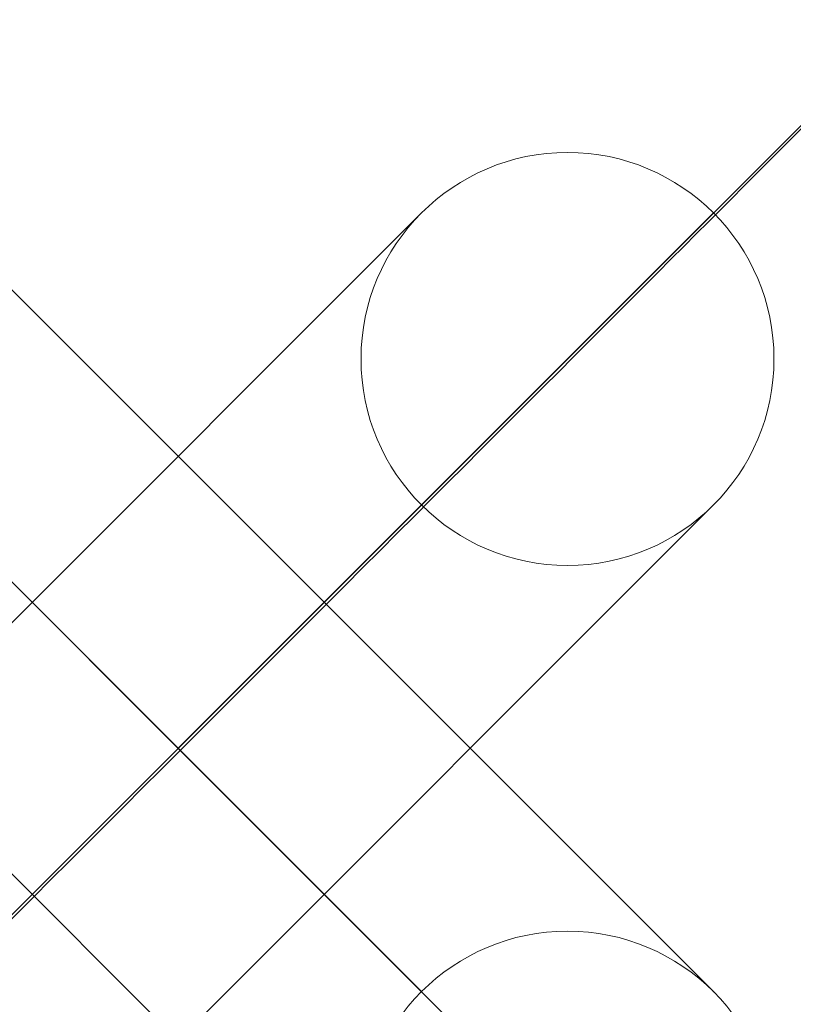
# Model space of a CAD drawing. Units: millimetres. Extents: x -7941 to 11884, y -19784 to 73.
# Drawn here: x 7147 to 7158, y -16417 to -16403 of the extents above; entities that cross this region are included whole.
import ezdxf

# ---------------------------------------------------------------- set-up
doc = ezdxf.new("R2010")
doc.units = ezdxf.units.MM
doc.header["$MEASUREMENT"] = 0
for name, color, linetype, lineweight in [('access-new - Level 25', 7, 'Continuous', 0), ('access-new - Level 26', 7, 'Continuous', 0), ('access-new - Level 27', 7, 'Continuous', 0), ('common - Level 25', 7, 'Continuous', 0), ('Level 8', 18, 'Continuous', 0)]:
    doc.layers.add(name, color=color, linetype=linetype, lineweight=lineweight)

# ---------------------------------------------------------------- blocks, each defined once
blk = doc.blocks.new('From Bspline Surface')
at = {"layer": 'common - Level 25', "color": 7, "linetype": 'Continuous', "lineweight": 13}
for points, weights in [([(445.139, 451.144), (421.874, -60.038), (60.04, -421.873), (-451.142, -445.138)], [0.996425476308, 0.822731448973, 0.822731448973, 0.996425476308]), ([(-451.142, -451.144), (63.553, -427.868), (427.869, -63.551), (451.145, 451.144)], [0.99653705394, 0.822694256429, 0.822694256429, 0.99653705394]), ([(450.378, 451.143), (427.103, -63.103), (63.104, -427.102), (-451.142, -450.377)], [0.866800464302, 0.715604414955, 0.715604430458, 0.86680051081]), ([(448.076, 451.139), (424.804, -61.757), (61.758, -424.802), (-451.138, -448.075)], [0.866762004798, 0.715617255618, 0.715617250292, 0.866761988822])]:
    blk.add_rational_spline(points, weights, degree=3, dxfattribs=at)
blk = doc.blocks.new('From Smart Solid')
at = {"layer": 'common - Level 25', "color": 7, "linetype": 'Continuous', "lineweight": 13}
blk.add_blockref('From Bspline Surface', (4.134, -4.1355), dxfattribs=at)
blk = doc.blocks.new('From Smart Solid_1')
at = {"layer": 'common - Level 25', "color": 7, "linetype": 'Continuous', "lineweight": 13}
blk.add_arc((-493.881, 493.881), 945.99, 272.589321, 357.410679, dxfattribs=at)
blk.add_arc((-493.881, 493.881), 945.99, 272.589321, 357.410679, dxfattribs=at)
blk = doc.blocks.new('From Smart Solid_6')
at = {"layer": 'common - Level 25', "color": 7, "linetype": 'Continuous', "lineweight": 13}
blk.add_arc((-476.378, 476.378), 939.99, 272.605861, 357.394139, dxfattribs=at)
blk = doc.blocks.new('common')
at = {"layer": 'common - Level 25', "color": 7, "linetype": 'Continuous', "lineweight": 13}
for name, p in [('From Smart Solid_6', (6910.695, -16464.7975)), ('From Smart Solid', (6924.0625, -16478.165)), ('From Smart Solid_1', (6928.198, -16482.3005))]:
    blk.add_blockref(name, p, dxfattribs=at)
blk = doc.blocks.new('From Smart Solid_734')
at = {"layer": 'access-new - Level 26', "color": 250, "lineweight": 13}
for centre, start, end in [((77.861, -77.861), 114.02007, 155.97993), ((77.861, -77.861), 114.02007, 155.97993), ((-77.861, 77.862), 294.02007, 335.97993), ((-77.861, 77.862), 294.02007, 335.97993)]:
    blk.add_arc(centre, 137.612, start, end, dxfattribs=at)
blk = doc.blocks.new('From Smart Solid_736')
at = {"layer": 'access-new - Level 27', "color": 22, "lineweight": 13}
blk.add_line((394.751, 275.604), (-275.604, -394.752), dxfattribs=at)
blk.add_line((394.751, 275.604), (-275.604, -394.752), dxfattribs=at)
blk = doc.blocks.new('From Smart Solid_737')
at = {"layer": 'access-new - Level 26', "color": 253}
for p, q in [((3.535, 7.778), (-7.778, -3.536)), ((7.778, 7.778), (-7.778, -7.778)), ((3.535, 7.778), (-7.778, -3.536)), ((7.778, 7.778), (-7.778, -7.778)), ((7.778, 3.535), (-3.536, -7.778)), ((3.535, 3.535), (-3.536, -3.536)), ((7.778, 3.535), (-3.536, -7.778)), ((3.535, 3.535), (-3.536, -3.536)), ((-2.121, 2.121), (2.121, -2.122)), ((-2.121, 2.121), (2.121, -2.122))]:
    blk.add_line(p, q, dxfattribs=at)
blk.add_arc((5.657, 5.657), 3, 0, 360, dxfattribs=at)
blk.add_arc((5.657, 5.657), 3, 0, 360, dxfattribs=at)
blk.add_arc((5.657, 5.657), 3, 0, 360, dxfattribs=at)
for p in [(3.535, 7.778), (7.778, 7.778), (3.535, 3.535), (7.778, 3.535)]:
    blk.add_point(p, dxfattribs=at)
blk = doc.blocks.new('From Smart Solid_738')
at = {"layer": 'access-new - Level 26', "color": 253}
for p, q in [((3.535, 7.778), (-7.778, -3.536)), ((7.778, 7.778), (-7.778, -7.778)), ((3.535, 7.778), (-7.778, -3.536)), ((7.778, 7.778), (-7.778, -7.778)), ((7.778, 3.535), (-3.536, -7.778)), ((3.535, 3.535), (-3.536, -3.536)), ((7.778, 3.535), (-3.536, -7.778)), ((3.535, 3.535), (-3.536, -3.536)), ((-2.121, 2.121), (2.121, -2.122)), ((-2.121, 2.121), (2.121, -2.122))]:
    blk.add_line(p, q, dxfattribs=at)
blk.add_arc((5.657, 5.657), 3, 0, 360, dxfattribs=at)
blk.add_arc((5.657, 5.657), 3, 0, 360, dxfattribs=at)
blk.add_arc((5.657, 5.657), 3, 0, 360, dxfattribs=at)
for p in [(3.535, 7.778), (7.778, 7.778), (3.535, 3.535), (7.778, 3.535)]:
    blk.add_point(p, dxfattribs=at)
blk = doc.blocks.new('From Smart Solid_739')
at = {"layer": 'access-new - Level 26', "color": 253}
for p, q in [((7.778, -7.778), (-7.778, 7.778)), ((7.778, -7.778), (-7.778, 7.778)), ((7.778, -3.536), (-3.536, 7.778)), ((7.778, -3.536), (-3.536, 7.778)), ((3.535, -7.778), (-7.778, 3.535)), ((3.535, -7.778), (-7.778, 3.535)), ((3.535, -3.536), (-3.536, 3.535)), ((3.535, -3.536), (-3.536, 3.535)), ((2.121, 2.121), (-2.121, -2.122)), ((2.121, 2.121), (-2.121, -2.122))]:
    blk.add_line(p, q, dxfattribs=at)
blk.add_arc((5.657, -5.657), 3, 0, 360, dxfattribs=at)
blk.add_arc((5.657, -5.657), 3, 0, 360, dxfattribs=at)
blk.add_arc((5.657, -5.657), 3, 0, 360, dxfattribs=at)
for p in [(3.535, -3.536), (7.778, -3.536)]:
    blk.add_point(p, dxfattribs=at)
blk = doc.blocks.new('From Smart Solid_740')
at = {"layer": 'access-new - Level 26', "color": 253}
for p, q in [((3.535, 7.778), (-7.778, -3.536)), ((7.778, 7.778), (-7.778, -7.778)), ((3.535, 7.778), (-7.778, -3.536)), ((7.778, 7.778), (-7.778, -7.778)), ((7.778, 3.535), (-3.536, -7.778)), ((3.535, 3.535), (-3.536, -3.536)), ((7.778, 3.535), (-3.536, -7.778)), ((3.535, 3.535), (-3.536, -3.536)), ((-2.121, 2.121), (2.121, -2.122)), ((-2.121, 2.121), (2.121, -2.122))]:
    blk.add_line(p, q, dxfattribs=at)
blk.add_arc((5.657, 5.657), 3, 0, 360, dxfattribs=at)
blk.add_arc((5.657, 5.657), 3, 0, 360, dxfattribs=at)
blk.add_arc((5.657, 5.657), 3, 0, 360, dxfattribs=at)
for p in [(3.535, 7.778), (7.778, 7.778), (3.535, 3.535), (7.778, 3.535)]:
    blk.add_point(p, dxfattribs=at)
blk = doc.blocks.new('From Smart Solid_741')
at = {"layer": 'access-new - Level 26', "color": 253}
for p, q in [((7.778, -7.778), (-7.778, 7.778)), ((7.778, -7.778), (-7.778, 7.778)), ((7.778, -3.536), (-3.536, 7.778)), ((7.778, -3.536), (-3.536, 7.778)), ((3.535, -7.778), (-7.778, 3.535)), ((3.535, -7.778), (-7.778, 3.535)), ((3.535, -3.536), (-3.536, 3.535)), ((3.535, -3.536), (-3.536, 3.535)), ((2.121, 2.121), (-2.121, -2.122)), ((2.121, 2.121), (-2.121, -2.122))]:
    blk.add_line(p, q, dxfattribs=at)
blk.add_arc((5.657, -5.657), 3, 0, 360, dxfattribs=at)
blk.add_arc((5.657, -5.657), 3, 0, 360, dxfattribs=at)
blk.add_arc((5.657, -5.657), 3, 0, 360, dxfattribs=at)
for p in [(3.535, -3.536), (7.778, -3.536)]:
    blk.add_point(p, dxfattribs=at)
blk = doc.blocks.new('From Smart Solid_742')
at = {"layer": 'access-new - Level 26', "color": 253}
for p, q in [((3.535, 7.778), (-7.778, -3.536)), ((7.778, 7.778), (-7.778, -7.778)), ((3.535, 7.778), (-7.778, -3.536)), ((7.778, 7.778), (-7.778, -7.778)), ((7.778, 3.535), (-3.536, -7.778)), ((3.535, 3.535), (-3.536, -3.536)), ((7.778, 3.535), (-3.536, -7.778)), ((3.535, 3.535), (-3.536, -3.536)), ((-2.121, 2.121), (2.121, -2.122)), ((-2.121, 2.121), (2.121, -2.122))]:
    blk.add_line(p, q, dxfattribs=at)
blk.add_arc((5.657, 5.657), 3, 0, 360, dxfattribs=at)
blk.add_arc((5.657, 5.657), 3, 0, 360, dxfattribs=at)
blk.add_arc((5.657, 5.657), 3, 0, 360, dxfattribs=at)
for p in [(3.535, 7.778), (7.778, 7.778), (3.535, 3.535), (7.778, 3.535)]:
    blk.add_point(p, dxfattribs=at)
blk = doc.blocks.new('From Smart Solid_743')
at = {"layer": 'access-new - Level 26', "color": 253}
for p, q in [((7.778, -7.778), (-7.778, 7.778)), ((7.778, -7.778), (-7.778, 7.778)), ((7.778, -3.536), (-3.536, 7.778)), ((7.778, -3.536), (-3.536, 7.778)), ((3.535, -7.778), (-7.778, 3.535)), ((3.535, -7.778), (-7.778, 3.535)), ((3.535, -3.536), (-3.536, 3.535)), ((3.535, -3.536), (-3.536, 3.535)), ((2.121, 2.121), (-2.121, -2.122)), ((2.121, 2.121), (-2.121, -2.122))]:
    blk.add_line(p, q, dxfattribs=at)
blk.add_arc((5.657, -5.657), 3, 0, 360, dxfattribs=at)
blk.add_arc((5.657, -5.657), 3, 0, 360, dxfattribs=at)
blk.add_arc((5.657, -5.657), 3, 0, 360, dxfattribs=at)
for p in [(3.535, -3.536), (7.778, -3.536)]:
    blk.add_point(p, dxfattribs=at)
blk = doc.blocks.new('From Smart Solid_744')
at = {"layer": 'access-new - Level 26', "color": 253}
for p, q in [((3.535, 7.778), (-7.778, -3.536)), ((7.778, 7.778), (-7.778, -7.778)), ((3.535, 7.778), (-7.778, -3.536)), ((7.778, 7.778), (-7.778, -7.778)), ((7.778, 3.535), (-3.536, -7.778)), ((3.535, 3.535), (-3.536, -3.536)), ((7.778, 3.535), (-3.536, -7.778)), ((3.535, 3.535), (-3.536, -3.536)), ((-2.121, 2.121), (2.121, -2.122)), ((-2.121, 2.121), (2.121, -2.122))]:
    blk.add_line(p, q, dxfattribs=at)
blk.add_arc((5.657, 5.657), 3, 0, 360, dxfattribs=at)
blk.add_arc((5.657, 5.657), 3, 0, 360, dxfattribs=at)
blk.add_arc((5.657, 5.657), 3, 0, 360, dxfattribs=at)
for p in [(3.535, 7.778), (7.778, 7.778), (3.535, 3.535), (7.778, 3.535)]:
    blk.add_point(p, dxfattribs=at)
blk = doc.blocks.new('From Smart Solid_745')
at = {"layer": 'access-new - Level 26', "color": 253}
for p, q in [((7.778, -7.778), (-7.778, 7.778)), ((7.778, -7.778), (-7.778, 7.778)), ((7.778, -3.536), (-3.536, 7.778)), ((7.778, -3.536), (-3.536, 7.778)), ((3.535, -7.778), (-7.778, 3.535)), ((3.535, -7.778), (-7.778, 3.535)), ((3.535, -3.536), (-3.536, 3.535)), ((3.535, -3.536), (-3.536, 3.535)), ((2.121, 2.121), (-2.121, -2.122)), ((2.121, 2.121), (-2.121, -2.122))]:
    blk.add_line(p, q, dxfattribs=at)
blk.add_arc((5.657, -5.657), 3, 0, 360, dxfattribs=at)
blk.add_arc((5.657, -5.657), 3, 0, 360, dxfattribs=at)
blk.add_arc((5.657, -5.657), 3, 0, 360, dxfattribs=at)
for p in [(3.535, -3.536), (7.778, -3.536)]:
    blk.add_point(p, dxfattribs=at)
blk = doc.blocks.new('From Smart Solid_746')
at = {"layer": 'access-new - Level 26', "color": 253}
for p, q in [((3.535, 7.778), (-7.778, -3.536)), ((7.778, 7.778), (-7.778, -7.778)), ((3.535, 7.778), (-7.778, -3.536)), ((7.778, 7.778), (-7.778, -7.778)), ((7.778, 3.535), (-3.536, -7.778)), ((3.535, 3.535), (-3.536, -3.536)), ((7.778, 3.535), (-3.536, -7.778)), ((3.535, 3.535), (-3.536, -3.536)), ((-2.121, 2.121), (2.121, -2.122)), ((-2.121, 2.121), (2.121, -2.122))]:
    blk.add_line(p, q, dxfattribs=at)
blk.add_arc((5.657, 5.657), 3, 0, 360, dxfattribs=at)
blk.add_arc((5.657, 5.657), 3, 0, 360, dxfattribs=at)
blk.add_arc((5.657, 5.657), 3, 0, 360, dxfattribs=at)
for p in [(3.535, 7.778), (7.778, 7.778), (3.535, 3.535), (7.778, 3.535)]:
    blk.add_point(p, dxfattribs=at)
blk = doc.blocks.new('From Smart Solid_747')
at = {"layer": 'access-new - Level 26', "color": 253}
for p, q in [((7.778, -7.778), (-7.778, 7.778)), ((7.778, -7.778), (-7.778, 7.778)), ((7.778, -3.536), (-3.536, 7.778)), ((7.778, -3.536), (-3.536, 7.778)), ((3.535, -7.778), (-7.778, 3.535)), ((3.535, -7.778), (-7.778, 3.535)), ((3.535, -3.536), (-3.536, 3.535)), ((3.535, -3.536), (-3.536, 3.535)), ((2.121, 2.121), (-2.121, -2.122)), ((2.121, 2.121), (-2.121, -2.122))]:
    blk.add_line(p, q, dxfattribs=at)
blk.add_arc((5.657, -5.657), 3, 0, 360, dxfattribs=at)
blk.add_arc((5.657, -5.657), 3, 0, 360, dxfattribs=at)
blk.add_arc((5.657, -5.657), 3, 0, 360, dxfattribs=at)
for p in [(3.535, -3.536), (7.778, -3.536)]:
    blk.add_point(p, dxfattribs=at)
blk = doc.blocks.new('From Smart Solid_748')
at = {"layer": 'access-new - Level 26', "color": 253}
for p, q in [((3.535, 7.778), (-7.778, -3.536)), ((7.778, 7.778), (-7.778, -7.778)), ((3.535, 7.778), (-7.778, -3.536)), ((7.778, 7.778), (-7.778, -7.778)), ((7.778, 3.535), (-3.536, -7.778)), ((3.535, 3.535), (-3.536, -3.536)), ((7.778, 3.535), (-3.536, -7.778)), ((3.535, 3.535), (-3.536, -3.536)), ((-2.121, 2.121), (2.121, -2.122)), ((-2.121, 2.121), (2.121, -2.122))]:
    blk.add_line(p, q, dxfattribs=at)
blk.add_arc((5.657, 5.657), 3, 0, 360, dxfattribs=at)
blk.add_arc((5.657, 5.657), 3, 0, 360, dxfattribs=at)
blk.add_arc((5.657, 5.657), 3, 0, 360, dxfattribs=at)
for p in [(3.535, 7.778), (7.778, 7.778), (3.535, 3.535), (7.778, 3.535)]:
    blk.add_point(p, dxfattribs=at)
blk = doc.blocks.new('From Smart Solid_749')
at = {"layer": 'access-new - Level 26', "color": 253}
for p, q in [((7.778, -7.778), (-7.778, 7.778)), ((7.778, -7.778), (-7.778, 7.778)), ((7.778, -3.536), (-3.536, 7.778)), ((7.778, -3.536), (-3.536, 7.778)), ((3.535, -7.778), (-7.778, 3.535)), ((3.535, -7.778), (-7.778, 3.535)), ((3.535, -3.536), (-3.536, 3.535)), ((3.535, -3.536), (-3.536, 3.535)), ((2.121, 2.121), (-2.121, -2.122)), ((2.121, 2.121), (-2.121, -2.122))]:
    blk.add_line(p, q, dxfattribs=at)
blk.add_arc((5.657, -5.657), 3, 0, 360, dxfattribs=at)
blk.add_arc((5.657, -5.657), 3, 0, 360, dxfattribs=at)
blk.add_arc((5.657, -5.657), 3, 0, 360, dxfattribs=at)
for p in [(3.535, -3.536), (7.778, -3.536)]:
    blk.add_point(p, dxfattribs=at)
blk = doc.blocks.new('From Smart Solid_750')
at = {"layer": 'access-new - Level 26', "color": 253}
for p, q in [((7.778, -7.778), (-7.778, 7.778)), ((7.778, -7.778), (-7.778, 7.778)), ((7.778, -3.536), (-3.536, 7.778)), ((7.778, -3.536), (-3.536, 7.778)), ((3.535, -7.778), (-7.778, 3.535)), ((3.535, -7.778), (-7.778, 3.535)), ((3.535, -3.536), (-3.536, 3.535)), ((3.535, -3.536), (-3.536, 3.535)), ((2.121, 2.121), (-2.121, -2.122)), ((2.121, 2.121), (-2.121, -2.122))]:
    blk.add_line(p, q, dxfattribs=at)
blk.add_arc((5.657, -5.657), 3, 0, 360, dxfattribs=at)
blk.add_arc((5.657, -5.657), 3, 0, 360, dxfattribs=at)
blk.add_arc((5.657, -5.657), 3, 0, 360, dxfattribs=at)
for p in [(3.535, -3.536), (7.778, -3.536)]:
    blk.add_point(p, dxfattribs=at)
blk = doc.blocks.new('From Smart Solid_751')
at = {"layer": 'access-new - Level 26', "color": 253}
for p, q in [((3.535, 7.778), (-7.778, -3.536)), ((7.778, 7.778), (-7.778, -7.778)), ((3.535, 7.778), (-7.778, -3.536)), ((7.778, 7.778), (-7.778, -7.778)), ((7.778, 3.535), (-3.536, -7.778)), ((3.535, 3.535), (-3.536, -3.536)), ((7.778, 3.535), (-3.536, -7.778)), ((3.535, 3.535), (-3.536, -3.536)), ((-2.121, 2.121), (2.121, -2.122)), ((-2.121, 2.121), (2.121, -2.122))]:
    blk.add_line(p, q, dxfattribs=at)
blk.add_arc((5.657, 5.657), 3, 0, 360, dxfattribs=at)
blk.add_arc((5.657, 5.657), 3, 0, 360, dxfattribs=at)
blk.add_arc((5.657, 5.657), 3, 0, 360, dxfattribs=at)
for p in [(3.535, 7.778), (7.778, 7.778), (3.535, 3.535), (7.778, 3.535)]:
    blk.add_point(p, dxfattribs=at)
blk = doc.blocks.new('From Smart Solid_752')
at = {"layer": 'access-new - Level 26', "color": 253}
for p, q in [((3.535, 7.778), (-7.778, -3.536)), ((7.778, 7.778), (-7.778, -7.778)), ((3.535, 7.778), (-7.778, -3.536)), ((7.778, 7.778), (-7.778, -7.778)), ((7.778, 3.535), (-3.536, -7.778)), ((3.535, 3.535), (-3.536, -3.536)), ((7.778, 3.535), (-3.536, -7.778)), ((3.535, 3.535), (-3.536, -3.536)), ((-2.121, 2.121), (2.121, -2.122)), ((-2.121, 2.121), (2.121, -2.122))]:
    blk.add_line(p, q, dxfattribs=at)
blk.add_arc((5.657, 5.657), 3, 0, 360, dxfattribs=at)
blk.add_arc((5.657, 5.657), 3, 0, 360, dxfattribs=at)
blk.add_arc((5.657, 5.657), 3, 0, 360, dxfattribs=at)
for p in [(3.535, 7.778), (7.778, 7.778), (3.535, 3.535), (7.778, 3.535)]:
    blk.add_point(p, dxfattribs=at)
blk = doc.blocks.new('From Smart Solid_753')
at = {"layer": 'access-new - Level 26', "color": 253}
for p, q in [((7.778, -7.778), (-7.778, 7.778)), ((7.778, -7.778), (-7.778, 7.778)), ((7.778, -3.536), (-3.536, 7.778)), ((7.778, -3.536), (-3.536, 7.778)), ((3.535, -7.778), (-7.778, 3.535)), ((3.535, -7.778), (-7.778, 3.535)), ((3.535, -3.536), (-3.536, 3.535)), ((3.535, -3.536), (-3.536, 3.535)), ((2.121, 2.121), (-2.121, -2.122)), ((2.121, 2.121), (-2.121, -2.122))]:
    blk.add_line(p, q, dxfattribs=at)
blk.add_arc((5.657, -5.657), 3, 0, 360, dxfattribs=at)
blk.add_arc((5.657, -5.657), 3, 0, 360, dxfattribs=at)
blk.add_arc((5.657, -5.657), 3, 0, 360, dxfattribs=at)
for p in [(3.535, -3.536), (7.778, -3.536)]:
    blk.add_point(p, dxfattribs=at)
blk = doc.blocks.new('From Smart Solid_754')
at = {"layer": 'access-new - Level 26', "color": 253}
for p, q in [((3.535, 7.778), (-7.778, -3.536)), ((7.778, 7.778), (-7.778, -7.778)), ((3.535, 7.778), (-7.778, -3.536)), ((7.778, 7.778), (-7.778, -7.778)), ((7.778, 3.535), (-3.536, -7.778)), ((3.535, 3.535), (-3.536, -3.536)), ((7.778, 3.535), (-3.536, -7.778)), ((3.535, 3.535), (-3.536, -3.536)), ((-2.121, 2.121), (2.121, -2.122)), ((-2.121, 2.121), (2.121, -2.122))]:
    blk.add_line(p, q, dxfattribs=at)
blk.add_arc((5.657, 5.657), 3, 0, 360, dxfattribs=at)
blk.add_arc((5.657, 5.657), 3, 0, 360, dxfattribs=at)
blk.add_arc((5.657, 5.657), 3, 0, 360, dxfattribs=at)
for p in [(3.535, 7.778), (7.778, 7.778), (3.535, 3.535), (7.778, 3.535)]:
    blk.add_point(p, dxfattribs=at)
blk = doc.blocks.new('From Smart Solid_755')
at = {"layer": 'access-new - Level 26', "color": 253}
for p, q in [((7.778, -7.778), (-7.778, 7.778)), ((7.778, -7.778), (-7.778, 7.778)), ((7.778, -3.536), (-3.536, 7.778)), ((7.778, -3.536), (-3.536, 7.778)), ((3.535, -7.778), (-7.778, 3.535)), ((3.535, -7.778), (-7.778, 3.535)), ((3.535, -3.536), (-3.536, 3.535)), ((3.535, -3.536), (-3.536, 3.535)), ((2.121, 2.121), (-2.121, -2.122)), ((2.121, 2.121), (-2.121, -2.122))]:
    blk.add_line(p, q, dxfattribs=at)
blk.add_arc((5.657, -5.657), 3, 0, 360, dxfattribs=at)
blk.add_arc((5.657, -5.657), 3, 0, 360, dxfattribs=at)
blk.add_arc((5.657, -5.657), 3, 0, 360, dxfattribs=at)
for p in [(3.535, -3.536), (7.778, -3.536)]:
    blk.add_point(p, dxfattribs=at)
blk = doc.blocks.new('From Smart Solid_756')
at = {"layer": 'access-new - Level 26', "color": 253}
for p, q in [((3.535, 7.778), (-7.778, -3.536)), ((7.778, 7.778), (-7.778, -7.778)), ((3.535, 7.778), (-7.778, -3.536)), ((7.778, 7.778), (-7.778, -7.778)), ((7.778, 3.535), (-3.536, -7.778)), ((3.535, 3.535), (-3.536, -3.536)), ((7.778, 3.535), (-3.536, -7.778)), ((3.535, 3.535), (-3.536, -3.536)), ((-2.121, 2.121), (2.121, -2.122)), ((-2.121, 2.121), (2.121, -2.122))]:
    blk.add_line(p, q, dxfattribs=at)
blk.add_arc((5.657, 5.657), 3, 0, 360, dxfattribs=at)
blk.add_arc((5.657, 5.657), 3, 0, 360, dxfattribs=at)
blk.add_arc((5.657, 5.657), 3, 0, 360, dxfattribs=at)
for p in [(3.535, 7.778), (7.778, 7.778), (3.535, 3.535), (7.778, 3.535)]:
    blk.add_point(p, dxfattribs=at)
blk = doc.blocks.new('From Smart Solid_757')
at = {"layer": 'access-new - Level 26', "color": 253}
for p, q in [((7.778, -7.778), (-7.778, 7.778)), ((7.778, -7.778), (-7.778, 7.778)), ((7.778, -3.536), (-3.536, 7.778)), ((7.778, -3.536), (-3.536, 7.778)), ((3.535, -7.778), (-7.778, 3.535)), ((3.535, -7.778), (-7.778, 3.535)), ((3.535, -3.536), (-3.536, 3.535)), ((3.535, -3.536), (-3.536, 3.535)), ((2.121, 2.121), (-2.121, -2.122)), ((2.121, 2.121), (-2.121, -2.122))]:
    blk.add_line(p, q, dxfattribs=at)
blk.add_arc((5.657, -5.657), 3, 0, 360, dxfattribs=at)
blk.add_arc((5.657, -5.657), 3, 0, 360, dxfattribs=at)
blk.add_arc((5.657, -5.657), 3, 0, 360, dxfattribs=at)
for p in [(3.535, -3.536), (7.778, -3.536)]:
    blk.add_point(p, dxfattribs=at)
blk = doc.blocks.new('From Smart Solid_758')
at = {"layer": 'access-new - Level 26', "color": 253}
for p, q in [((3.535, 7.778), (-7.778, -3.536)), ((7.778, 7.778), (-7.778, -7.778)), ((3.535, 7.778), (-7.778, -3.536)), ((7.778, 7.778), (-7.778, -7.778)), ((7.778, 3.535), (-3.536, -7.778)), ((3.535, 3.535), (-3.536, -3.536)), ((7.778, 3.535), (-3.536, -7.778)), ((3.535, 3.535), (-3.536, -3.536)), ((-2.121, 2.121), (2.121, -2.122)), ((-2.121, 2.121), (2.121, -2.122))]:
    blk.add_line(p, q, dxfattribs=at)
blk.add_arc((5.657, 5.657), 3, 0, 360, dxfattribs=at)
blk.add_arc((5.657, 5.657), 3, 0, 360, dxfattribs=at)
blk.add_arc((5.657, 5.657), 3, 0, 360, dxfattribs=at)
for p in [(3.535, 7.778), (7.778, 7.778), (3.535, 3.535), (7.778, 3.535)]:
    blk.add_point(p, dxfattribs=at)
blk = doc.blocks.new('From Smart Solid_759')
at = {"layer": 'access-new - Level 26', "color": 253}
for p, q in [((7.778, -7.778), (-7.778, 7.778)), ((7.778, -7.778), (-7.778, 7.778)), ((7.778, -3.536), (-3.536, 7.778)), ((7.778, -3.536), (-3.536, 7.778)), ((3.535, -7.778), (-7.778, 3.535)), ((3.535, -7.778), (-7.778, 3.535)), ((3.535, -3.536), (-3.536, 3.535)), ((3.535, -3.536), (-3.536, 3.535)), ((2.121, 2.121), (-2.121, -2.122)), ((2.121, 2.121), (-2.121, -2.122))]:
    blk.add_line(p, q, dxfattribs=at)
blk.add_arc((5.657, -5.657), 3, 0, 360, dxfattribs=at)
blk.add_arc((5.657, -5.657), 3, 0, 360, dxfattribs=at)
blk.add_arc((5.657, -5.657), 3, 0, 360, dxfattribs=at)
for p in [(3.535, -3.536), (7.778, -3.536)]:
    blk.add_point(p, dxfattribs=at)
blk = doc.blocks.new('From Smart Solid_760')
at = {"layer": 'access-new - Level 26', "color": 253}
for p, q in [((3.535, 7.778), (-7.778, -3.536)), ((7.778, 7.778), (-7.778, -7.778)), ((3.535, 7.778), (-7.778, -3.536)), ((7.778, 7.778), (-7.778, -7.778)), ((7.778, 3.535), (-3.536, -7.778)), ((3.535, 3.535), (-3.536, -3.536)), ((7.778, 3.535), (-3.536, -7.778)), ((3.535, 3.535), (-3.536, -3.536)), ((-2.121, 2.121), (2.121, -2.122)), ((-2.121, 2.121), (2.121, -2.122))]:
    blk.add_line(p, q, dxfattribs=at)
blk.add_arc((5.657, 5.657), 3, 0, 360, dxfattribs=at)
blk.add_arc((5.657, 5.657), 3, 0, 360, dxfattribs=at)
blk.add_arc((5.657, 5.657), 3, 0, 360, dxfattribs=at)
for p in [(3.535, 7.778), (7.778, 7.778), (3.535, 3.535), (7.778, 3.535)]:
    blk.add_point(p, dxfattribs=at)
blk = doc.blocks.new('From Smart Solid_761')
at = {"layer": 'access-new - Level 26', "color": 253}
for p, q in [((7.778, -7.778), (-7.778, 7.778)), ((7.778, -7.778), (-7.778, 7.778)), ((7.778, -3.536), (-3.536, 7.778)), ((7.778, -3.536), (-3.536, 7.778)), ((3.535, -7.778), (-7.778, 3.535)), ((3.535, -7.778), (-7.778, 3.535)), ((3.535, -3.536), (-3.536, 3.535)), ((3.535, -3.536), (-3.536, 3.535)), ((2.121, 2.121), (-2.121, -2.122)), ((2.121, 2.121), (-2.121, -2.122))]:
    blk.add_line(p, q, dxfattribs=at)
blk.add_arc((5.657, -5.657), 3, 0, 360, dxfattribs=at)
blk.add_arc((5.657, -5.657), 3, 0, 360, dxfattribs=at)
blk.add_arc((5.657, -5.657), 3, 0, 360, dxfattribs=at)
for p in [(3.535, -3.536), (7.778, -3.536)]:
    blk.add_point(p, dxfattribs=at)
blk = doc.blocks.new('From Smart Solid_762')
at = {"layer": 'access-new - Level 26', "color": 253}
for p, q in [((3.535, 7.778), (-7.778, -3.536)), ((7.778, 7.778), (-7.778, -7.778)), ((3.535, 7.778), (-7.778, -3.536)), ((7.778, 7.778), (-7.778, -7.778)), ((7.778, 3.535), (-3.536, -7.778)), ((3.535, 3.535), (-3.536, -3.536)), ((7.778, 3.535), (-3.536, -7.778)), ((3.535, 3.535), (-3.536, -3.536)), ((-2.121, 2.121), (2.121, -2.122)), ((-2.121, 2.121), (2.121, -2.122))]:
    blk.add_line(p, q, dxfattribs=at)
blk.add_arc((5.657, 5.657), 3, 0, 360, dxfattribs=at)
blk.add_arc((5.657, 5.657), 3, 0, 360, dxfattribs=at)
blk.add_arc((5.657, 5.657), 3, 0, 360, dxfattribs=at)
for p in [(3.535, 7.778), (7.778, 7.778), (3.535, 3.535), (7.778, 3.535)]:
    blk.add_point(p, dxfattribs=at)
blk = doc.blocks.new('From Smart Solid_763')
at = {"layer": 'access-new - Level 26', "color": 253}
for p, q in [((7.778, -7.778), (-7.778, 7.778)), ((7.778, -7.778), (-7.778, 7.778)), ((7.778, -3.536), (-3.536, 7.778)), ((7.778, -3.536), (-3.536, 7.778)), ((3.535, -7.778), (-7.778, 3.535)), ((3.535, -7.778), (-7.778, 3.535)), ((3.535, -3.536), (-3.536, 3.535)), ((3.535, -3.536), (-3.536, 3.535)), ((2.121, 2.121), (-2.121, -2.122)), ((2.121, 2.121), (-2.121, -2.122))]:
    blk.add_line(p, q, dxfattribs=at)
blk.add_arc((5.657, -5.657), 3, 0, 360, dxfattribs=at)
blk.add_arc((5.657, -5.657), 3, 0, 360, dxfattribs=at)
blk.add_arc((5.657, -5.657), 3, 0, 360, dxfattribs=at)
for p in [(3.535, -3.536), (7.778, -3.536)]:
    blk.add_point(p, dxfattribs=at)
blk = doc.blocks.new('From Smart Solid_764')
at = {"layer": 'access-new - Level 26', "color": 253}
for p, q in [((7.778, -7.778), (-7.778, 7.778)), ((7.778, -7.778), (-7.778, 7.778)), ((7.778, -3.536), (-3.536, 7.778)), ((7.778, -3.536), (-3.536, 7.778)), ((3.535, -7.778), (-7.778, 3.535)), ((3.535, -7.778), (-7.778, 3.535)), ((3.535, -3.536), (-3.536, 3.535)), ((3.535, -3.536), (-3.536, 3.535)), ((2.121, 2.121), (-2.121, -2.122)), ((2.121, 2.121), (-2.121, -2.122))]:
    blk.add_line(p, q, dxfattribs=at)
blk.add_arc((5.657, -5.657), 3, 0, 360, dxfattribs=at)
blk.add_arc((5.657, -5.657), 3, 0, 360, dxfattribs=at)
blk.add_arc((5.657, -5.657), 3, 0, 360, dxfattribs=at)
for p in [(3.535, -3.536), (7.778, -3.536)]:
    blk.add_point(p, dxfattribs=at)
blk = doc.blocks.new('From Smart Solid_765')
at = {"layer": 'access-new - Level 26', "color": 253}
for p, q in [((3.535, 7.778), (-7.778, -3.536)), ((7.778, 7.778), (-7.778, -7.778)), ((3.535, 7.778), (-7.778, -3.536)), ((7.778, 7.778), (-7.778, -7.778)), ((7.778, 3.535), (-3.536, -7.778)), ((3.535, 3.535), (-3.536, -3.536)), ((7.778, 3.535), (-3.536, -7.778)), ((3.535, 3.535), (-3.536, -3.536)), ((-2.121, 2.121), (2.121, -2.122)), ((-2.121, 2.121), (2.121, -2.122))]:
    blk.add_line(p, q, dxfattribs=at)
blk.add_arc((5.657, 5.657), 3, 0, 360, dxfattribs=at)
blk.add_arc((5.657, 5.657), 3, 0, 360, dxfattribs=at)
blk.add_arc((5.657, 5.657), 3, 0, 360, dxfattribs=at)
for p in [(3.535, 7.778), (7.778, 7.778), (3.535, 3.535), (7.778, 3.535)]:
    blk.add_point(p, dxfattribs=at)
blk = doc.blocks.new('From Smart Solid_766')
at = {"layer": 'access-new - Level 26', "color": 253}
for p, q in [((3.535, 7.778), (-7.778, -3.536)), ((7.778, 7.778), (-7.778, -7.778)), ((3.535, 7.778), (-7.778, -3.536)), ((7.778, 7.778), (-7.778, -7.778)), ((7.778, 3.535), (-3.536, -7.778)), ((3.535, 3.535), (-3.536, -3.536)), ((7.778, 3.535), (-3.536, -7.778)), ((3.535, 3.535), (-3.536, -3.536)), ((-2.121, 2.121), (2.121, -2.122)), ((-2.121, 2.121), (2.121, -2.122))]:
    blk.add_line(p, q, dxfattribs=at)
blk.add_arc((5.657, 5.657), 3, 0, 360, dxfattribs=at)
blk.add_arc((5.657, 5.657), 3, 0, 360, dxfattribs=at)
blk.add_arc((5.657, 5.657), 3, 0, 360, dxfattribs=at)
for p in [(3.535, 7.778), (7.778, 7.778), (3.535, 3.535), (7.778, 3.535)]:
    blk.add_point(p, dxfattribs=at)
blk = doc.blocks.new('From Smart Solid_767')
at = {"layer": 'access-new - Level 26', "color": 253}
for p, q in [((7.778, -7.778), (-7.778, 7.778)), ((7.778, -7.778), (-7.778, 7.778)), ((7.778, -3.536), (-3.536, 7.778)), ((7.778, -3.536), (-3.536, 7.778)), ((3.535, -7.778), (-7.778, 3.535)), ((3.535, -7.778), (-7.778, 3.535)), ((3.535, -3.536), (-3.536, 3.535)), ((3.535, -3.536), (-3.536, 3.535)), ((2.121, 2.121), (-2.121, -2.122)), ((2.121, 2.121), (-2.121, -2.122))]:
    blk.add_line(p, q, dxfattribs=at)
blk.add_arc((5.657, -5.657), 3, 0, 360, dxfattribs=at)
blk.add_arc((5.657, -5.657), 3, 0, 360, dxfattribs=at)
blk.add_arc((5.657, -5.657), 3, 0, 360, dxfattribs=at)
for p in [(3.535, -3.536), (7.778, -3.536)]:
    blk.add_point(p, dxfattribs=at)
blk = doc.blocks.new('From Smart Solid_768')
at = {"layer": 'access-new - Level 26', "color": 253}
for p, q in [((3.535, 7.778), (-7.778, -3.536)), ((7.778, 7.778), (-7.778, -7.778)), ((3.535, 7.778), (-7.778, -3.536)), ((7.778, 7.778), (-7.778, -7.778)), ((7.778, 3.535), (-3.536, -7.778)), ((3.535, 3.535), (-3.536, -3.536)), ((7.778, 3.535), (-3.536, -7.778)), ((3.535, 3.535), (-3.536, -3.536)), ((-2.121, 2.121), (2.121, -2.122)), ((-2.121, 2.121), (2.121, -2.122))]:
    blk.add_line(p, q, dxfattribs=at)
blk.add_arc((5.657, 5.657), 3, 0, 360, dxfattribs=at)
blk.add_arc((5.657, 5.657), 3, 0, 360, dxfattribs=at)
blk.add_arc((5.657, 5.657), 3, 0, 360, dxfattribs=at)
for p in [(3.535, 7.778), (7.778, 7.778), (3.535, 3.535), (7.778, 3.535)]:
    blk.add_point(p, dxfattribs=at)
blk = doc.blocks.new('From Smart Solid_769')
at = {"layer": 'access-new - Level 26', "color": 253}
for p, q in [((7.778, -7.778), (-7.778, 7.778)), ((7.778, -7.778), (-7.778, 7.778)), ((7.778, -3.536), (-3.536, 7.778)), ((7.778, -3.536), (-3.536, 7.778)), ((3.535, -7.778), (-7.778, 3.535)), ((3.535, -7.778), (-7.778, 3.535)), ((3.535, -3.536), (-3.536, 3.535)), ((3.535, -3.536), (-3.536, 3.535)), ((2.121, 2.121), (-2.121, -2.122)), ((2.121, 2.121), (-2.121, -2.122))]:
    blk.add_line(p, q, dxfattribs=at)
blk.add_arc((5.657, -5.657), 3, 0, 360, dxfattribs=at)
blk.add_arc((5.657, -5.657), 3, 0, 360, dxfattribs=at)
blk.add_arc((5.657, -5.657), 3, 0, 360, dxfattribs=at)
for p in [(3.535, -3.536), (7.778, -3.536)]:
    blk.add_point(p, dxfattribs=at)
blk = doc.blocks.new('From Smart Solid_770')
at = {"layer": 'access-new - Level 26', "color": 253}
for p, q in [((3.535, 7.778), (-7.778, -3.536)), ((7.778, 7.778), (-7.778, -7.778)), ((3.535, 7.778), (-7.778, -3.536)), ((7.778, 7.778), (-7.778, -7.778)), ((7.778, 3.535), (-3.536, -7.778)), ((3.535, 3.535), (-3.536, -3.536)), ((7.778, 3.535), (-3.536, -7.778)), ((3.535, 3.535), (-3.536, -3.536)), ((-2.121, 2.121), (2.121, -2.122)), ((-2.121, 2.121), (2.121, -2.122))]:
    blk.add_line(p, q, dxfattribs=at)
blk.add_arc((5.657, 5.657), 3, 0, 360, dxfattribs=at)
blk.add_arc((5.657, 5.657), 3, 0, 360, dxfattribs=at)
blk.add_arc((5.657, 5.657), 3, 0, 360, dxfattribs=at)
for p in [(3.535, 7.778), (7.778, 7.778), (3.535, 3.535), (7.778, 3.535)]:
    blk.add_point(p, dxfattribs=at)
blk = doc.blocks.new('From Smart Solid_771')
at = {"layer": 'access-new - Level 26', "color": 253}
for p, q in [((7.778, -7.778), (-7.778, 7.778)), ((7.778, -7.778), (-7.778, 7.778)), ((7.778, -3.536), (-3.536, 7.778)), ((7.778, -3.536), (-3.536, 7.778)), ((3.535, -7.778), (-7.778, 3.535)), ((3.535, -7.778), (-7.778, 3.535)), ((3.535, -3.536), (-3.536, 3.535)), ((3.535, -3.536), (-3.536, 3.535)), ((2.121, 2.121), (-2.121, -2.122)), ((2.121, 2.121), (-2.121, -2.122))]:
    blk.add_line(p, q, dxfattribs=at)
blk.add_arc((5.657, -5.657), 3, 0, 360, dxfattribs=at)
blk.add_arc((5.657, -5.657), 3, 0, 360, dxfattribs=at)
blk.add_arc((5.657, -5.657), 3, 0, 360, dxfattribs=at)
for p in [(3.535, -3.536), (7.778, -3.536)]:
    blk.add_point(p, dxfattribs=at)
blk = doc.blocks.new('From Smart Solid_772')
at = {"layer": 'access-new - Level 26', "color": 253}
for p, q in [((3.535, 7.778), (-7.778, -3.536)), ((7.778, 7.778), (-7.778, -7.778)), ((3.535, 7.778), (-7.778, -3.536)), ((7.778, 7.778), (-7.778, -7.778)), ((7.778, 3.535), (-3.536, -7.778)), ((3.535, 3.535), (-3.536, -3.536)), ((7.778, 3.535), (-3.536, -7.778)), ((3.535, 3.535), (-3.536, -3.536)), ((-2.121, 2.121), (2.121, -2.122)), ((-2.121, 2.121), (2.121, -2.122))]:
    blk.add_line(p, q, dxfattribs=at)
blk.add_arc((5.657, 5.657), 3, 0, 360, dxfattribs=at)
blk.add_arc((5.657, 5.657), 3, 0, 360, dxfattribs=at)
blk.add_arc((5.657, 5.657), 3, 0, 360, dxfattribs=at)
for p in [(3.535, 7.778), (7.778, 7.778), (3.535, 3.535), (7.778, 3.535)]:
    blk.add_point(p, dxfattribs=at)
blk = doc.blocks.new('From Smart Solid_773')
at = {"layer": 'access-new - Level 26', "color": 253}
for p, q in [((7.778, -7.778), (-7.778, 7.778)), ((7.778, -7.778), (-7.778, 7.778)), ((7.778, -3.536), (-3.536, 7.778)), ((7.778, -3.536), (-3.536, 7.778)), ((3.535, -7.778), (-7.778, 3.535)), ((3.535, -7.778), (-7.778, 3.535)), ((3.535, -3.536), (-3.536, 3.535)), ((3.535, -3.536), (-3.536, 3.535)), ((2.121, 2.121), (-2.121, -2.122)), ((2.121, 2.121), (-2.121, -2.122))]:
    blk.add_line(p, q, dxfattribs=at)
blk.add_arc((5.657, -5.657), 3, 0, 360, dxfattribs=at)
blk.add_arc((5.657, -5.657), 3, 0, 360, dxfattribs=at)
blk.add_arc((5.657, -5.657), 3, 0, 360, dxfattribs=at)
for p in [(3.535, -3.536), (7.778, -3.536)]:
    blk.add_point(p, dxfattribs=at)
blk = doc.blocks.new('From Smart Solid_774')
at = {"layer": 'access-new - Level 26', "color": 253}
for p, q in [((3.535, 7.778), (-7.778, -3.536)), ((7.778, 7.778), (-7.778, -7.778)), ((3.535, 7.778), (-7.778, -3.536)), ((7.778, 7.778), (-7.778, -7.778)), ((7.778, 3.535), (-3.536, -7.778)), ((3.535, 3.535), (-3.536, -3.536)), ((7.778, 3.535), (-3.536, -7.778)), ((3.535, 3.535), (-3.536, -3.536)), ((-2.121, 2.121), (2.121, -2.122)), ((-2.121, 2.121), (2.121, -2.122))]:
    blk.add_line(p, q, dxfattribs=at)
blk.add_arc((5.657, 5.657), 3, 0, 360, dxfattribs=at)
blk.add_arc((5.657, 5.657), 3, 0, 360, dxfattribs=at)
blk.add_arc((5.657, 5.657), 3, 0, 360, dxfattribs=at)
for p in [(3.535, 7.778), (7.778, 7.778), (3.535, 3.535), (7.778, 3.535)]:
    blk.add_point(p, dxfattribs=at)
blk = doc.blocks.new('From Smart Solid_775')
at = {"layer": 'access-new - Level 26', "color": 253}
for p, q in [((7.778, -7.778), (-7.778, 7.778)), ((7.778, -7.778), (-7.778, 7.778)), ((7.778, -3.536), (-3.536, 7.778)), ((7.778, -3.536), (-3.536, 7.778)), ((3.535, -7.778), (-7.778, 3.535)), ((3.535, -7.778), (-7.778, 3.535)), ((3.535, -3.536), (-3.536, 3.535)), ((3.535, -3.536), (-3.536, 3.535)), ((2.121, 2.121), (-2.121, -2.122)), ((2.121, 2.121), (-2.121, -2.122))]:
    blk.add_line(p, q, dxfattribs=at)
blk.add_arc((5.657, -5.657), 3, 0, 360, dxfattribs=at)
blk.add_arc((5.657, -5.657), 3, 0, 360, dxfattribs=at)
blk.add_arc((5.657, -5.657), 3, 0, 360, dxfattribs=at)
for p in [(3.535, -3.536), (7.778, -3.536)]:
    blk.add_point(p, dxfattribs=at)
blk = doc.blocks.new('From Smart Solid_776')
at = {"layer": 'access-new - Level 26', "color": 253}
for p, q in [((3.535, 7.778), (-7.778, -3.536)), ((7.778, 7.778), (-7.778, -7.778)), ((3.535, 7.778), (-7.778, -3.536)), ((7.778, 7.778), (-7.778, -7.778)), ((7.778, 3.535), (-3.536, -7.778)), ((3.535, 3.535), (-3.536, -3.536)), ((7.778, 3.535), (-3.536, -7.778)), ((3.535, 3.535), (-3.536, -3.536)), ((-2.121, 2.121), (2.121, -2.122)), ((-2.121, 2.121), (2.121, -2.122))]:
    blk.add_line(p, q, dxfattribs=at)
blk.add_arc((5.657, 5.657), 3, 0, 360, dxfattribs=at)
blk.add_arc((5.657, 5.657), 3, 0, 360, dxfattribs=at)
blk.add_arc((5.657, 5.657), 3, 0, 360, dxfattribs=at)
for p in [(3.535, 7.778), (7.778, 7.778), (3.535, 3.535), (7.778, 3.535)]:
    blk.add_point(p, dxfattribs=at)
blk = doc.blocks.new('From Smart Solid_777')
at = {"layer": 'access-new - Level 26', "color": 253}
for p, q in [((7.778, -7.778), (-7.778, 7.778)), ((7.778, -7.778), (-7.778, 7.778)), ((7.778, -3.536), (-3.536, 7.778)), ((7.778, -3.536), (-3.536, 7.778)), ((3.535, -7.778), (-7.778, 3.535)), ((3.535, -7.778), (-7.778, 3.535)), ((3.535, -3.536), (-3.536, 3.535)), ((3.535, -3.536), (-3.536, 3.535)), ((2.121, 2.121), (-2.121, -2.122)), ((2.121, 2.121), (-2.121, -2.122))]:
    blk.add_line(p, q, dxfattribs=at)
blk.add_arc((5.657, -5.657), 3, 0, 360, dxfattribs=at)
blk.add_arc((5.657, -5.657), 3, 0, 360, dxfattribs=at)
blk.add_arc((5.657, -5.657), 3, 0, 360, dxfattribs=at)
for p in [(3.535, -3.536), (7.778, -3.536)]:
    blk.add_point(p, dxfattribs=at)
blk = doc.blocks.new('From Smart Solid_778')
at = {"layer": 'access-new - Level 26', "color": 253}
for p, q in [((7.778, -7.778), (-7.778, 7.778)), ((7.778, -7.778), (-7.778, 7.778)), ((7.778, -3.536), (-3.536, 7.778)), ((7.778, -3.536), (-3.536, 7.778)), ((3.535, -7.778), (-7.778, 3.535)), ((3.535, -7.778), (-7.778, 3.535)), ((3.535, -3.536), (-3.536, 3.535)), ((3.535, -3.536), (-3.536, 3.535)), ((2.121, 2.121), (-2.121, -2.122)), ((2.121, 2.121), (-2.121, -2.122))]:
    blk.add_line(p, q, dxfattribs=at)
blk.add_arc((5.657, -5.657), 3, 0, 360, dxfattribs=at)
blk.add_arc((5.657, -5.657), 3, 0, 360, dxfattribs=at)
blk.add_arc((5.657, -5.657), 3, 0, 360, dxfattribs=at)
for p in [(3.535, -3.536), (7.778, -3.536)]:
    blk.add_point(p, dxfattribs=at)
blk = doc.blocks.new('From Smart Solid_779')
at = {"layer": 'access-new - Level 26', "color": 253}
for p, q in [((3.535, 7.778), (-7.778, -3.536)), ((7.778, 7.778), (-7.778, -7.778)), ((3.535, 7.778), (-7.778, -3.536)), ((7.778, 7.778), (-7.778, -7.778)), ((7.778, 3.535), (-3.536, -7.778)), ((3.535, 3.535), (-3.536, -3.536)), ((7.778, 3.535), (-3.536, -7.778)), ((3.535, 3.535), (-3.536, -3.536)), ((-2.121, 2.121), (2.121, -2.122)), ((-2.121, 2.121), (2.121, -2.122))]:
    blk.add_line(p, q, dxfattribs=at)
blk.add_arc((5.657, 5.657), 3, 0, 360, dxfattribs=at)
blk.add_arc((5.657, 5.657), 3, 0, 360, dxfattribs=at)
blk.add_arc((5.657, 5.657), 3, 0, 360, dxfattribs=at)
for p in [(3.535, 7.778), (7.778, 7.778), (3.535, 3.535), (7.778, 3.535)]:
    blk.add_point(p, dxfattribs=at)
blk = doc.blocks.new('From Smart Solid_780')
at = {"layer": 'access-new - Level 26', "color": 253}
for p, q in [((7.778, -7.778), (-7.778, 7.778)), ((7.778, -7.778), (-7.778, 7.778)), ((7.778, -3.536), (-3.536, 7.778)), ((7.778, -3.536), (-3.536, 7.778)), ((3.535, -7.778), (-7.778, 3.535)), ((3.535, -7.778), (-7.778, 3.535)), ((3.535, -3.536), (-3.536, 3.535)), ((3.535, -3.536), (-3.536, 3.535)), ((2.121, 2.121), (-2.121, -2.122)), ((2.121, 2.121), (-2.121, -2.122))]:
    blk.add_line(p, q, dxfattribs=at)
blk.add_arc((5.657, -5.657), 3, 0, 360, dxfattribs=at)
blk.add_arc((5.657, -5.657), 3, 0, 360, dxfattribs=at)
blk.add_arc((5.657, -5.657), 3, 0, 360, dxfattribs=at)
for p in [(3.535, -3.536), (7.778, -3.536)]:
    blk.add_point(p, dxfattribs=at)
blk = doc.blocks.new('From Smart Solid_825')
at = {"layer": 'access-new - Level 27', "color": 22, "lineweight": 13}
for p in [(-10.596, 10.596), (10.617, -10.617)]:
    blk.add_line(p, (0.02, -0.021), dxfattribs=at)
at = {"layer": 'access-new - Level 27', "color": 22, "lineweight": 13, "extrusion": (0, 0, -1)}
blk.add_ellipse((-0.01, 0.01), major_axis=(-10.607, -10.607), ratio=1, dxfattribs=at)
at = {"layer": 'access-new - Level 27', "color": 22, "lineweight": 13}
blk.add_ellipse((0.01, -0.01), major_axis=(10.607, 10.607), ratio=1, dxfattribs=at)
at = {"layer": 'access-new - Level 27', "color": 22, "lineweight": 13, "extrusion": (0, 0, -1)}
blk.add_ellipse((0.01, -0.01), major_axis=(-10.607, -10.607), ratio=0.000955, start_param=3.141593, end_param=4.712389, dxfattribs=at)
at = {"layer": 'access-new - Level 27', "color": 22, "lineweight": 13}
blk.add_ellipse((0.01, -0.01), major_axis=(10.607, 10.607), ratio=0.000955, start_param=3.141593, end_param=4.712389, dxfattribs=at)
blk = doc.blocks.new('From Smart Solid_826')
at = {"layer": 'access-new - Level 26', "color": 250, "lineweight": 13}
for p in [(-10.596, 10.596), (10.617, -10.617)]:
    blk.add_line(p, (0.02, -0.021), dxfattribs=at)
at = {"layer": 'access-new - Level 26', "color": 250, "lineweight": 13, "extrusion": (0, 0, -1)}
blk.add_ellipse((-0.01, 0.01), major_axis=(-10.607, -10.607), ratio=1, dxfattribs=at)
at = {"layer": 'access-new - Level 26', "color": 250, "lineweight": 13}
blk.add_ellipse((0.01, -0.01), major_axis=(10.607, 10.607), ratio=1, dxfattribs=at)
at = {"layer": 'access-new - Level 26', "color": 250, "lineweight": 13, "extrusion": (0, 0, -1)}
blk.add_ellipse((0.01, -0.01), major_axis=(-10.607, -10.607), ratio=0.000955, start_param=3.141593, end_param=4.712389, dxfattribs=at)
at = {"layer": 'access-new - Level 26', "color": 250, "lineweight": 13}
blk.add_ellipse((0.01, -0.01), major_axis=(10.607, 10.607), ratio=0.000955, start_param=3.141593, end_param=4.712389, dxfattribs=at)
blk = doc.blocks.new('From Smart Solid_848')
at = {"layer": 'access-new - Level 25', "color": 12, "linetype": 'Continuous', "lineweight": 0, "extrusion": (0, 0, -1)}
blk.add_arc((615.713, 616.318), 940.748, 202.332999, 247.723401, dxfattribs=at)
blk.add_arc((615.713, 616.318), 940.748, 202.332999, 247.723401, dxfattribs=at)
at = {"layer": 'access-new - Level 25', "color": 12, "linetype": 'Continuous', "lineweight": 0}
blk.add_arc((-615.713, 616.318), 945.748, 292.276599, 337.667001, dxfattribs=at)
blk.add_arc((-615.713, 616.318), 945.748, 292.276599, 337.667001, dxfattribs=at)
blk = doc.blocks.new('access-new')
at = {"layer": 'access-new - Level 25', "color": 12, "linetype": 'Continuous', "lineweight": 0}
blk.add_blockref('From Smart Solid_848', (7055.267, -16609.6015), dxfattribs=at)
at = {"layer": 'access-new - Level 26', "color": 250, "lineweight": 13}
for name, p in [('From Smart Solid_734', (7148.935, -16413.124)), ('From Smart Solid_826', (7148.945, -16413.1335))]:
    blk.add_blockref(name, p, dxfattribs=at)
at = {"layer": 'access-new - Level 26', "color": 253}
for name in ['From Smart Solid_737', 'From Smart Solid_738', 'From Smart Solid_739', 'From Smart Solid_740', 'From Smart Solid_741', 'From Smart Solid_742', 'From Smart Solid_743', 'From Smart Solid_744', 'From Smart Solid_745', 'From Smart Solid_746', 'From Smart Solid_747', 'From Smart Solid_748', 'From Smart Solid_749', 'From Smart Solid_750', 'From Smart Solid_751', 'From Smart Solid_752', 'From Smart Solid_753', 'From Smart Solid_754', 'From Smart Solid_755', 'From Smart Solid_756', 'From Smart Solid_757', 'From Smart Solid_758', 'From Smart Solid_759', 'From Smart Solid_760', 'From Smart Solid_761', 'From Smart Solid_762', 'From Smart Solid_763', 'From Smart Solid_764', 'From Smart Solid_765', 'From Smart Solid_766', 'From Smart Solid_767', 'From Smart Solid_768', 'From Smart Solid_769', 'From Smart Solid_770', 'From Smart Solid_771', 'From Smart Solid_772', 'From Smart Solid_773', 'From Smart Solid_774', 'From Smart Solid_775', 'From Smart Solid_776', 'From Smart Solid_777', 'From Smart Solid_778', 'From Smart Solid_779', 'From Smart Solid_780']:
    blk.add_blockref(name, (7148.935, -16413.1235), dxfattribs=at)
at = {"layer": 'access-new - Level 27', "color": 22, "lineweight": 13}
for name, p in [('From Smart Solid_736', (6944.4045, -16498.5065)), ('From Smart Solid_825', (7148.945, -16413.1335))]:
    blk.add_blockref(name, p, dxfattribs=at)

msp = doc.modelspace()

# ---------------------------------------------------------------- block references
at = {"layer": 'Level 8', "color": 7, "linetype": 'Continuous', "lineweight": 0}
for name in ['common', 'access-new']:
    msp.add_blockref(name, (0, 0), dxfattribs=at)

doc.saveas('drawing.dxf')
